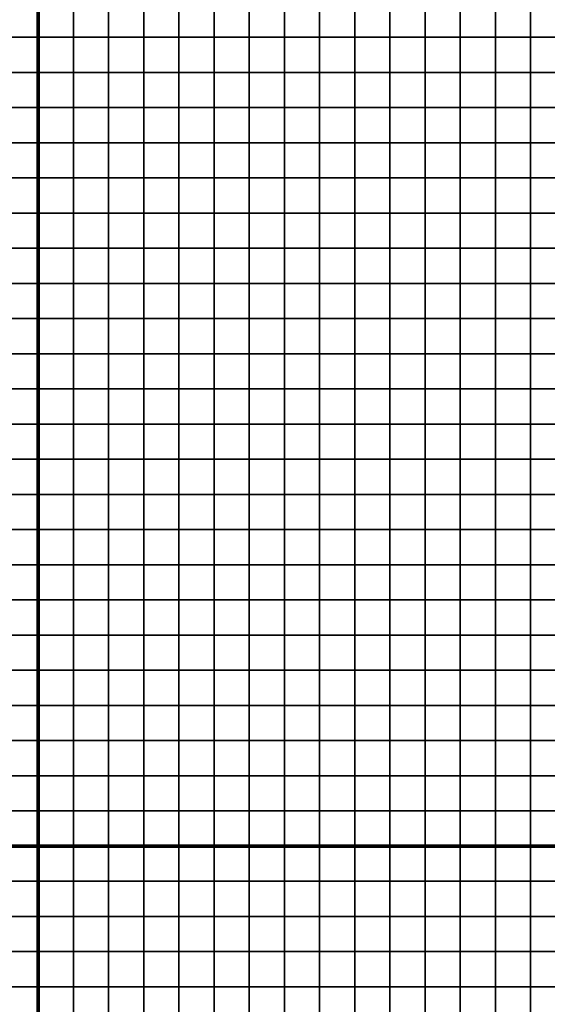
# Model space of a CAD drawing. Units: metres. Extents: x -741200 to -738202, y -224537 to -222298.
# Drawn here: x -739861 to -739711, y -224262 to -223982 of the extents above; entities that cross this region are included whole.
import ezdxf

# ---------------------------------------------------------------- set-up
doc = ezdxf.new("R2010")
doc.units = ezdxf.units.M
doc.header["$MEASUREMENT"] = 0
for name, color, linetype in [('AREAS', 3, 'Continuous'), ('BGR_UNDERLAY', 7, 'Continuous'), ('TILES', 5, 'Continuous')]:
    doc.layers.add(name, color=color, linetype=linetype)
picture_1 = doc.add_image_def('image1.png', size_in_pixel=(800, 577))

# ---------------------------------------------------------------- blocks, each defined once
blk = doc.blocks.new('NWN_32x32_Area')
at = {"layer": 'AREAS', "const_width": 1}
blk.add_lwpolyline([(-734505.06, -224756.53), (-734205.06, -224756.53), (-734205.06, -225076.53), (-734505.06, -225076.53)], close=True, dxfattribs=at)
at = {"layer": 'TILES', "flags": 128}
for points in [[(-734505.06, -224766.53), (-734505.06, -224756.53), (-734495.06, -224756.53), (-734495.06, -224766.53)], [(-734495.06, -224766.53), (-734495.06, -224756.53), (-734485.06, -224756.53), (-734485.06, -224766.53)], [(-734485.06, -224766.53), (-734485.06, -224756.53), (-734475.06, -224756.53), (-734475.06, -224766.53)], [(-734475.06, -224766.53), (-734475.06, -224756.53), (-734465.06, -224756.53), (-734465.06, -224766.53)], [(-734465.06, -224766.53), (-734465.06, -224756.53), (-734455.06, -224756.53), (-734455.06, -224766.53)], [(-734455.06, -224766.53), (-734455.06, -224756.53), (-734445.06, -224756.53), (-734445.06, -224766.53)], [(-734445.06, -224766.53), (-734445.06, -224756.53), (-734435.06, -224756.53), (-734435.06, -224766.53)], [(-734435.06, -224766.53), (-734435.06, -224756.53), (-734425.06, -224756.53), (-734425.06, -224766.53)], [(-734425.06, -224766.53), (-734425.06, -224756.53), (-734415.06, -224756.53), (-734415.06, -224766.53)], [(-734415.06, -224766.53), (-734415.06, -224756.53), (-734405.06, -224756.53), (-734405.06, -224766.53)], [(-734405.06, -224766.53), (-734405.06, -224756.53), (-734395.06, -224756.53), (-734395.06, -224766.53)], [(-734395.06, -224766.53), (-734395.06, -224756.53), (-734385.06, -224756.53), (-734385.06, -224766.53)], [(-734385.06, -224766.53), (-734385.06, -224756.53), (-734375.06, -224756.53), (-734375.06, -224766.53)], [(-734375.06, -224766.53), (-734375.06, -224756.53), (-734365.06, -224756.53), (-734365.06, -224766.53)], [(-734365.06, -224766.53), (-734365.06, -224756.53), (-734355.06, -224756.53), (-734355.06, -224766.53)], [(-734215.06, -224766.53), (-734215.06, -224756.53), (-734205.06, -224756.53), (-734205.06, -224766.53)], [(-734505.06, -224776.53), (-734505.06, -224766.53), (-734495.06, -224766.53), (-734495.06, -224776.53)], [(-734495.06, -224776.53), (-734495.06, -224766.53), (-734485.06, -224766.53), (-734485.06, -224776.53)], [(-734485.06, -224776.53), (-734485.06, -224766.53), (-734475.06, -224766.53), (-734475.06, -224776.53)], [(-734475.06, -224776.53), (-734475.06, -224766.53), (-734465.06, -224766.53), (-734465.06, -224776.53)], [(-734465.06, -224776.53), (-734465.06, -224766.53), (-734455.06, -224766.53), (-734455.06, -224776.53)], [(-734455.06, -224776.53), (-734455.06, -224766.53), (-734445.06, -224766.53), (-734445.06, -224776.53)], [(-734445.06, -224776.53), (-734445.06, -224766.53), (-734435.06, -224766.53), (-734435.06, -224776.53)], [(-734435.06, -224776.53), (-734435.06, -224766.53), (-734425.06, -224766.53), (-734425.06, -224776.53)], [(-734425.06, -224776.53), (-734425.06, -224766.53), (-734415.06, -224766.53), (-734415.06, -224776.53)], [(-734415.06, -224776.53), (-734415.06, -224766.53), (-734405.06, -224766.53), (-734405.06, -224776.53)], [(-734405.06, -224776.53), (-734405.06, -224766.53), (-734395.06, -224766.53), (-734395.06, -224776.53)], [(-734395.06, -224776.53), (-734395.06, -224766.53), (-734385.06, -224766.53), (-734385.06, -224776.53)], [(-734385.06, -224776.53), (-734385.06, -224766.53), (-734375.06, -224766.53), (-734375.06, -224776.53)], [(-734375.06, -224776.53), (-734375.06, -224766.53), (-734365.06, -224766.53), (-734365.06, -224776.53)], [(-734365.06, -224776.53), (-734365.06, -224766.53), (-734355.06, -224766.53), (-734355.06, -224776.53)], [(-734215.06, -224776.53), (-734215.06, -224766.53), (-734205.06, -224766.53), (-734205.06, -224776.53)], [(-734505.06, -224786.53), (-734505.06, -224776.53), (-734495.06, -224776.53), (-734495.06, -224786.53)], [(-734495.06, -224786.53), (-734495.06, -224776.53), (-734485.06, -224776.53), (-734485.06, -224786.53)], [(-734485.06, -224786.53), (-734485.06, -224776.53), (-734475.06, -224776.53), (-734475.06, -224786.53)], [(-734475.06, -224786.53), (-734475.06, -224776.53), (-734465.06, -224776.53), (-734465.06, -224786.53)], [(-734465.06, -224786.53), (-734465.06, -224776.53), (-734455.06, -224776.53), (-734455.06, -224786.53)], [(-734455.06, -224786.53), (-734455.06, -224776.53), (-734445.06, -224776.53), (-734445.06, -224786.53)], [(-734445.06, -224786.53), (-734445.06, -224776.53), (-734435.06, -224776.53), (-734435.06, -224786.53)], [(-734435.06, -224786.53), (-734435.06, -224776.53), (-734425.06, -224776.53), (-734425.06, -224786.53)], [(-734425.06, -224786.53), (-734425.06, -224776.53), (-734415.06, -224776.53), (-734415.06, -224786.53)], [(-734415.06, -224786.53), (-734415.06, -224776.53), (-734405.06, -224776.53), (-734405.06, -224786.53)], [(-734405.06, -224786.53), (-734405.06, -224776.53), (-734395.06, -224776.53), (-734395.06, -224786.53)], [(-734395.06, -224786.53), (-734395.06, -224776.53), (-734385.06, -224776.53), (-734385.06, -224786.53)], [(-734385.06, -224786.53), (-734385.06, -224776.53), (-734375.06, -224776.53), (-734375.06, -224786.53)], [(-734375.06, -224786.53), (-734375.06, -224776.53), (-734365.06, -224776.53), (-734365.06, -224786.53)], [(-734365.06, -224786.53), (-734365.06, -224776.53), (-734355.06, -224776.53), (-734355.06, -224786.53)], [(-734215.06, -224786.53), (-734215.06, -224776.53), (-734205.06, -224776.53), (-734205.06, -224786.53)], [(-734505.06, -224796.53), (-734505.06, -224786.53), (-734495.06, -224786.53), (-734495.06, -224796.53)], [(-734495.06, -224796.53), (-734495.06, -224786.53), (-734485.06, -224786.53), (-734485.06, -224796.53)], [(-734485.06, -224796.53), (-734485.06, -224786.53), (-734475.06, -224786.53), (-734475.06, -224796.53)], [(-734475.06, -224796.53), (-734475.06, -224786.53), (-734465.06, -224786.53), (-734465.06, -224796.53)], [(-734465.06, -224796.53), (-734465.06, -224786.53), (-734455.06, -224786.53), (-734455.06, -224796.53)], [(-734455.06, -224796.53), (-734455.06, -224786.53), (-734445.06, -224786.53), (-734445.06, -224796.53)], [(-734445.06, -224796.53), (-734445.06, -224786.53), (-734435.06, -224786.53), (-734435.06, -224796.53)], [(-734435.06, -224796.53), (-734435.06, -224786.53), (-734425.06, -224786.53), (-734425.06, -224796.53)], [(-734425.06, -224796.53), (-734425.06, -224786.53), (-734415.06, -224786.53), (-734415.06, -224796.53)], [(-734415.06, -224796.53), (-734415.06, -224786.53), (-734405.06, -224786.53), (-734405.06, -224796.53)], [(-734405.06, -224796.53), (-734405.06, -224786.53), (-734395.06, -224786.53), (-734395.06, -224796.53)], [(-734395.06, -224796.53), (-734395.06, -224786.53), (-734385.06, -224786.53), (-734385.06, -224796.53)], [(-734385.06, -224796.53), (-734385.06, -224786.53), (-734375.06, -224786.53), (-734375.06, -224796.53)], [(-734375.06, -224796.53), (-734375.06, -224786.53), (-734365.06, -224786.53), (-734365.06, -224796.53)], [(-734365.06, -224796.53), (-734365.06, -224786.53), (-734355.06, -224786.53), (-734355.06, -224796.53)], [(-734215.06, -224796.53), (-734215.06, -224786.53), (-734205.06, -224786.53), (-734205.06, -224796.53)], [(-734505.06, -224806.53), (-734505.06, -224796.53), (-734495.06, -224796.53), (-734495.06, -224806.53)], [(-734495.06, -224806.53), (-734495.06, -224796.53), (-734485.06, -224796.53), (-734485.06, -224806.53)], [(-734485.06, -224806.53), (-734485.06, -224796.53), (-734475.06, -224796.53), (-734475.06, -224806.53)], [(-734475.06, -224806.53), (-734475.06, -224796.53), (-734465.06, -224796.53), (-734465.06, -224806.53)], [(-734465.06, -224806.53), (-734465.06, -224796.53), (-734455.06, -224796.53), (-734455.06, -224806.53)], [(-734455.06, -224806.53), (-734455.06, -224796.53), (-734445.06, -224796.53), (-734445.06, -224806.53)], [(-734445.06, -224806.53), (-734445.06, -224796.53), (-734435.06, -224796.53), (-734435.06, -224806.53)], [(-734435.06, -224806.53), (-734435.06, -224796.53), (-734425.06, -224796.53), (-734425.06, -224806.53)], [(-734425.06, -224806.53), (-734425.06, -224796.53), (-734415.06, -224796.53), (-734415.06, -224806.53)], [(-734415.06, -224806.53), (-734415.06, -224796.53), (-734405.06, -224796.53), (-734405.06, -224806.53)], [(-734405.06, -224806.53), (-734405.06, -224796.53), (-734395.06, -224796.53), (-734395.06, -224806.53)], [(-734395.06, -224806.53), (-734395.06, -224796.53), (-734385.06, -224796.53), (-734385.06, -224806.53)], [(-734385.06, -224806.53), (-734385.06, -224796.53), (-734375.06, -224796.53), (-734375.06, -224806.53)], [(-734375.06, -224806.53), (-734375.06, -224796.53), (-734365.06, -224796.53), (-734365.06, -224806.53)], [(-734365.06, -224806.53), (-734365.06, -224796.53), (-734355.06, -224796.53), (-734355.06, -224806.53)], [(-734215.06, -224806.53), (-734215.06, -224796.53), (-734205.06, -224796.53), (-734205.06, -224806.53)], [(-734505.06, -224846.53), (-734505.06, -224836.53), (-734495.06, -224836.53), (-734495.06, -224846.53)], [(-734495.06, -224846.53), (-734495.06, -224836.53), (-734485.06, -224836.53), (-734485.06, -224846.53)], [(-734485.06, -224846.53), (-734485.06, -224836.53), (-734475.06, -224836.53), (-734475.06, -224846.53)], [(-734475.06, -224846.53), (-734475.06, -224836.53), (-734465.06, -224836.53), (-734465.06, -224846.53)], [(-734465.06, -224846.53), (-734465.06, -224836.53), (-734455.06, -224836.53), (-734455.06, -224846.53)], [(-734455.06, -224846.53), (-734455.06, -224836.53), (-734445.06, -224836.53), (-734445.06, -224846.53)], [(-734445.06, -224846.53), (-734445.06, -224836.53), (-734435.06, -224836.53), (-734435.06, -224846.53)], [(-734435.06, -224846.53), (-734435.06, -224836.53), (-734425.06, -224836.53), (-734425.06, -224846.53)], [(-734425.06, -224846.53), (-734425.06, -224836.53), (-734415.06, -224836.53), (-734415.06, -224846.53)], [(-734415.06, -224846.53), (-734415.06, -224836.53), (-734405.06, -224836.53), (-734405.06, -224846.53)], [(-734405.06, -224846.53), (-734405.06, -224836.53), (-734395.06, -224836.53), (-734395.06, -224846.53)], [(-734395.06, -224846.53), (-734395.06, -224836.53), (-734385.06, -224836.53), (-734385.06, -224846.53)], [(-734385.06, -224846.53), (-734385.06, -224836.53), (-734375.06, -224836.53), (-734375.06, -224846.53)], [(-734375.06, -224846.53), (-734375.06, -224836.53), (-734365.06, -224836.53), (-734365.06, -224846.53)], [(-734365.06, -224846.53), (-734365.06, -224836.53), (-734355.06, -224836.53), (-734355.06, -224846.53)], [(-734215.06, -224846.53), (-734215.06, -224836.53), (-734205.06, -224836.53), (-734205.06, -224846.53)], [(-734505.06, -224856.53), (-734505.06, -224846.53), (-734495.06, -224846.53), (-734495.06, -224856.53)], [(-734495.06, -224856.53), (-734495.06, -224846.53), (-734485.06, -224846.53), (-734485.06, -224856.53)], [(-734485.06, -224856.53), (-734485.06, -224846.53), (-734475.06, -224846.53), (-734475.06, -224856.53)], [(-734475.06, -224856.53), (-734475.06, -224846.53), (-734465.06, -224846.53), (-734465.06, -224856.53)], [(-734465.06, -224856.53), (-734465.06, -224846.53), (-734455.06, -224846.53), (-734455.06, -224856.53)], [(-734455.06, -224856.53), (-734455.06, -224846.53), (-734445.06, -224846.53), (-734445.06, -224856.53)], [(-734445.06, -224856.53), (-734445.06, -224846.53), (-734435.06, -224846.53), (-734435.06, -224856.53)], [(-734435.06, -224856.53), (-734435.06, -224846.53), (-734425.06, -224846.53), (-734425.06, -224856.53)], [(-734425.06, -224856.53), (-734425.06, -224846.53), (-734415.06, -224846.53), (-734415.06, -224856.53)], [(-734415.06, -224856.53), (-734415.06, -224846.53), (-734405.06, -224846.53), (-734405.06, -224856.53)], [(-734405.06, -224856.53), (-734405.06, -224846.53), (-734395.06, -224846.53), (-734395.06, -224856.53)], [(-734395.06, -224856.53), (-734395.06, -224846.53), (-734385.06, -224846.53), (-734385.06, -224856.53)], [(-734385.06, -224856.53), (-734385.06, -224846.53), (-734375.06, -224846.53), (-734375.06, -224856.53)], [(-734375.06, -224856.53), (-734375.06, -224846.53), (-734365.06, -224846.53), (-734365.06, -224856.53)], [(-734365.06, -224856.53), (-734365.06, -224846.53), (-734355.06, -224846.53), (-734355.06, -224856.53)], [(-734215.06, -224856.53), (-734215.06, -224846.53), (-734205.06, -224846.53), (-734205.06, -224856.53)], [(-734505.06, -224866.53), (-734505.06, -224856.53), (-734495.06, -224856.53), (-734495.06, -224866.53)], [(-734495.06, -224866.53), (-734495.06, -224856.53), (-734485.06, -224856.53), (-734485.06, -224866.53)], [(-734485.06, -224866.53), (-734485.06, -224856.53), (-734475.06, -224856.53), (-734475.06, -224866.53)], [(-734475.06, -224866.53), (-734475.06, -224856.53), (-734465.06, -224856.53), (-734465.06, -224866.53)], [(-734465.06, -224866.53), (-734465.06, -224856.53), (-734455.06, -224856.53), (-734455.06, -224866.53)], [(-734455.06, -224866.53), (-734455.06, -224856.53), (-734445.06, -224856.53), (-734445.06, -224866.53)], [(-734445.06, -224866.53), (-734445.06, -224856.53), (-734435.06, -224856.53), (-734435.06, -224866.53)], [(-734435.06, -224866.53), (-734435.06, -224856.53), (-734425.06, -224856.53), (-734425.06, -224866.53)], [(-734425.06, -224866.53), (-734425.06, -224856.53), (-734415.06, -224856.53), (-734415.06, -224866.53)], [(-734415.06, -224866.53), (-734415.06, -224856.53), (-734405.06, -224856.53), (-734405.06, -224866.53)], [(-734405.06, -224866.53), (-734405.06, -224856.53), (-734395.06, -224856.53), (-734395.06, -224866.53)], [(-734395.06, -224866.53), (-734395.06, -224856.53), (-734385.06, -224856.53), (-734385.06, -224866.53)], [(-734385.06, -224866.53), (-734385.06, -224856.53), (-734375.06, -224856.53), (-734375.06, -224866.53)], [(-734375.06, -224866.53), (-734375.06, -224856.53), (-734365.06, -224856.53), (-734365.06, -224866.53)], [(-734365.06, -224866.53), (-734365.06, -224856.53), (-734355.06, -224856.53), (-734355.06, -224866.53)], [(-734215.06, -224866.53), (-734215.06, -224856.53), (-734205.06, -224856.53), (-734205.06, -224866.53)], [(-734505.06, -224876.53), (-734505.06, -224866.53), (-734495.06, -224866.53), (-734495.06, -224876.53)], [(-734495.06, -224876.53), (-734495.06, -224866.53), (-734485.06, -224866.53), (-734485.06, -224876.53)], [(-734485.06, -224876.53), (-734485.06, -224866.53), (-734475.06, -224866.53), (-734475.06, -224876.53)], [(-734475.06, -224876.53), (-734475.06, -224866.53), (-734465.06, -224866.53), (-734465.06, -224876.53)], [(-734465.06, -224876.53), (-734465.06, -224866.53), (-734455.06, -224866.53), (-734455.06, -224876.53)], [(-734455.06, -224876.53), (-734455.06, -224866.53), (-734445.06, -224866.53), (-734445.06, -224876.53)], [(-734445.06, -224876.53), (-734445.06, -224866.53), (-734435.06, -224866.53), (-734435.06, -224876.53)], [(-734435.06, -224876.53), (-734435.06, -224866.53), (-734425.06, -224866.53), (-734425.06, -224876.53)], [(-734425.06, -224876.53), (-734425.06, -224866.53), (-734415.06, -224866.53), (-734415.06, -224876.53)], [(-734415.06, -224876.53), (-734415.06, -224866.53), (-734405.06, -224866.53), (-734405.06, -224876.53)], [(-734405.06, -224876.53), (-734405.06, -224866.53), (-734395.06, -224866.53), (-734395.06, -224876.53)], [(-734395.06, -224876.53), (-734395.06, -224866.53), (-734385.06, -224866.53), (-734385.06, -224876.53)], [(-734385.06, -224876.53), (-734385.06, -224866.53), (-734375.06, -224866.53), (-734375.06, -224876.53)], [(-734375.06, -224876.53), (-734375.06, -224866.53), (-734365.06, -224866.53), (-734365.06, -224876.53)], [(-734365.06, -224876.53), (-734365.06, -224866.53), (-734355.06, -224866.53), (-734355.06, -224876.53)], [(-734215.06, -224876.53), (-734215.06, -224866.53), (-734205.06, -224866.53), (-734205.06, -224876.53)], [(-734505.06, -224886.53), (-734505.06, -224876.53), (-734495.06, -224876.53), (-734495.06, -224886.53)], [(-734495.06, -224886.53), (-734495.06, -224876.53), (-734485.06, -224876.53), (-734485.06, -224886.53)], [(-734485.06, -224886.53), (-734485.06, -224876.53), (-734475.06, -224876.53), (-734475.06, -224886.53)], [(-734475.06, -224886.53), (-734475.06, -224876.53), (-734465.06, -224876.53), (-734465.06, -224886.53)], [(-734465.06, -224886.53), (-734465.06, -224876.53), (-734455.06, -224876.53), (-734455.06, -224886.53)], [(-734455.06, -224886.53), (-734455.06, -224876.53), (-734445.06, -224876.53), (-734445.06, -224886.53)], [(-734445.06, -224886.53), (-734445.06, -224876.53), (-734435.06, -224876.53), (-734435.06, -224886.53)], [(-734435.06, -224886.53), (-734435.06, -224876.53), (-734425.06, -224876.53), (-734425.06, -224886.53)], [(-734425.06, -224886.53), (-734425.06, -224876.53), (-734415.06, -224876.53), (-734415.06, -224886.53)], [(-734415.06, -224886.53), (-734415.06, -224876.53), (-734405.06, -224876.53), (-734405.06, -224886.53)], [(-734405.06, -224886.53), (-734405.06, -224876.53), (-734395.06, -224876.53), (-734395.06, -224886.53)], [(-734395.06, -224886.53), (-734395.06, -224876.53), (-734385.06, -224876.53), (-734385.06, -224886.53)], [(-734385.06, -224886.53), (-734385.06, -224876.53), (-734375.06, -224876.53), (-734375.06, -224886.53)], [(-734375.06, -224886.53), (-734375.06, -224876.53), (-734365.06, -224876.53), (-734365.06, -224886.53)], [(-734365.06, -224886.53), (-734365.06, -224876.53), (-734355.06, -224876.53), (-734355.06, -224886.53)], [(-734215.06, -224886.53), (-734215.06, -224876.53), (-734205.06, -224876.53), (-734205.06, -224886.53)], [(-734505.06, -224896.53), (-734505.06, -224886.53), (-734495.06, -224886.53), (-734495.06, -224896.53)], [(-734495.06, -224896.53), (-734495.06, -224886.53), (-734485.06, -224886.53), (-734485.06, -224896.53)], [(-734485.06, -224896.53), (-734485.06, -224886.53), (-734475.06, -224886.53), (-734475.06, -224896.53)], [(-734475.06, -224896.53), (-734475.06, -224886.53), (-734465.06, -224886.53), (-734465.06, -224896.53)], [(-734465.06, -224896.53), (-734465.06, -224886.53), (-734455.06, -224886.53), (-734455.06, -224896.53)], [(-734455.06, -224896.53), (-734455.06, -224886.53), (-734445.06, -224886.53), (-734445.06, -224896.53)], [(-734445.06, -224896.53), (-734445.06, -224886.53), (-734435.06, -224886.53), (-734435.06, -224896.53)], [(-734435.06, -224896.53), (-734435.06, -224886.53), (-734425.06, -224886.53), (-734425.06, -224896.53)], [(-734425.06, -224896.53), (-734425.06, -224886.53), (-734415.06, -224886.53), (-734415.06, -224896.53)], [(-734415.06, -224896.53), (-734415.06, -224886.53), (-734405.06, -224886.53), (-734405.06, -224896.53)], [(-734405.06, -224896.53), (-734405.06, -224886.53), (-734395.06, -224886.53), (-734395.06, -224896.53)], [(-734395.06, -224896.53), (-734395.06, -224886.53), (-734385.06, -224886.53), (-734385.06, -224896.53)], [(-734385.06, -224896.53), (-734385.06, -224886.53), (-734375.06, -224886.53), (-734375.06, -224896.53)], [(-734375.06, -224896.53), (-734375.06, -224886.53), (-734365.06, -224886.53), (-734365.06, -224896.53)], [(-734365.06, -224896.53), (-734365.06, -224886.53), (-734355.06, -224886.53), (-734355.06, -224896.53)], [(-734215.06, -224896.53), (-734215.06, -224886.53), (-734205.06, -224886.53), (-734205.06, -224896.53)], [(-734505.06, -224906.53), (-734505.06, -224896.53), (-734495.06, -224896.53), (-734495.06, -224906.53)], [(-734495.06, -224906.53), (-734495.06, -224896.53), (-734485.06, -224896.53), (-734485.06, -224906.53)], [(-734485.06, -224906.53), (-734485.06, -224896.53), (-734475.06, -224896.53), (-734475.06, -224906.53)], [(-734475.06, -224906.53), (-734475.06, -224896.53), (-734465.06, -224896.53), (-734465.06, -224906.53)], [(-734465.06, -224906.53), (-734465.06, -224896.53), (-734455.06, -224896.53), (-734455.06, -224906.53)], [(-734455.06, -224906.53), (-734455.06, -224896.53), (-734445.06, -224896.53), (-734445.06, -224906.53)], [(-734445.06, -224906.53), (-734445.06, -224896.53), (-734435.06, -224896.53), (-734435.06, -224906.53)], [(-734435.06, -224906.53), (-734435.06, -224896.53), (-734425.06, -224896.53), (-734425.06, -224906.53)], [(-734425.06, -224906.53), (-734425.06, -224896.53), (-734415.06, -224896.53), (-734415.06, -224906.53)], [(-734415.06, -224906.53), (-734415.06, -224896.53), (-734405.06, -224896.53), (-734405.06, -224906.53)], [(-734405.06, -224906.53), (-734405.06, -224896.53), (-734395.06, -224896.53), (-734395.06, -224906.53)], [(-734395.06, -224906.53), (-734395.06, -224896.53), (-734385.06, -224896.53), (-734385.06, -224906.53)], [(-734385.06, -224906.53), (-734385.06, -224896.53), (-734375.06, -224896.53), (-734375.06, -224906.53)], [(-734375.06, -224906.53), (-734375.06, -224896.53), (-734365.06, -224896.53), (-734365.06, -224906.53)], [(-734365.06, -224906.53), (-734365.06, -224896.53), (-734355.06, -224896.53), (-734355.06, -224906.53)], [(-734215.06, -224906.53), (-734215.06, -224896.53), (-734205.06, -224896.53), (-734205.06, -224906.53)], [(-734505.06, -224916.53), (-734505.06, -224906.53), (-734495.06, -224906.53), (-734495.06, -224916.53)], [(-734495.06, -224916.53), (-734495.06, -224906.53), (-734485.06, -224906.53), (-734485.06, -224916.53)], [(-734485.06, -224916.53), (-734485.06, -224906.53), (-734475.06, -224906.53), (-734475.06, -224916.53)], [(-734475.06, -224916.53), (-734475.06, -224906.53), (-734465.06, -224906.53), (-734465.06, -224916.53)], [(-734465.06, -224916.53), (-734465.06, -224906.53), (-734455.06, -224906.53), (-734455.06, -224916.53)], [(-734455.06, -224916.53), (-734455.06, -224906.53), (-734445.06, -224906.53), (-734445.06, -224916.53)], [(-734445.06, -224916.53), (-734445.06, -224906.53), (-734435.06, -224906.53), (-734435.06, -224916.53)], [(-734435.06, -224916.53), (-734435.06, -224906.53), (-734425.06, -224906.53), (-734425.06, -224916.53)], [(-734425.06, -224916.53), (-734425.06, -224906.53), (-734415.06, -224906.53), (-734415.06, -224916.53)], [(-734415.06, -224916.53), (-734415.06, -224906.53), (-734405.06, -224906.53), (-734405.06, -224916.53)], [(-734405.06, -224916.53), (-734405.06, -224906.53), (-734395.06, -224906.53), (-734395.06, -224916.53)], [(-734395.06, -224916.53), (-734395.06, -224906.53), (-734385.06, -224906.53), (-734385.06, -224916.53)], [(-734385.06, -224916.53), (-734385.06, -224906.53), (-734375.06, -224906.53), (-734375.06, -224916.53)], [(-734375.06, -224916.53), (-734375.06, -224906.53), (-734365.06, -224906.53), (-734365.06, -224916.53)], [(-734365.06, -224916.53), (-734365.06, -224906.53), (-734355.06, -224906.53), (-734355.06, -224916.53)], [(-734215.06, -224916.53), (-734215.06, -224906.53), (-734205.06, -224906.53), (-734205.06, -224916.53)], [(-734505.06, -224926.53), (-734505.06, -224916.53), (-734495.06, -224916.53), (-734495.06, -224926.53)], [(-734495.06, -224926.53), (-734495.06, -224916.53), (-734485.06, -224916.53), (-734485.06, -224926.53)], [(-734485.06, -224926.53), (-734485.06, -224916.53), (-734475.06, -224916.53), (-734475.06, -224926.53)], [(-734475.06, -224926.53), (-734475.06, -224916.53), (-734465.06, -224916.53), (-734465.06, -224926.53)], [(-734465.06, -224926.53), (-734465.06, -224916.53), (-734455.06, -224916.53), (-734455.06, -224926.53)], [(-734455.06, -224926.53), (-734455.06, -224916.53), (-734445.06, -224916.53), (-734445.06, -224926.53)], [(-734445.06, -224926.53), (-734445.06, -224916.53), (-734435.06, -224916.53), (-734435.06, -224926.53)], [(-734435.06, -224926.53), (-734435.06, -224916.53), (-734425.06, -224916.53), (-734425.06, -224926.53)], [(-734425.06, -224926.53), (-734425.06, -224916.53), (-734415.06, -224916.53), (-734415.06, -224926.53)], [(-734415.06, -224926.53), (-734415.06, -224916.53), (-734405.06, -224916.53), (-734405.06, -224926.53)], [(-734405.06, -224926.53), (-734405.06, -224916.53), (-734395.06, -224916.53), (-734395.06, -224926.53)], [(-734395.06, -224926.53), (-734395.06, -224916.53), (-734385.06, -224916.53), (-734385.06, -224926.53)], [(-734385.06, -224926.53), (-734385.06, -224916.53), (-734375.06, -224916.53), (-734375.06, -224926.53)], [(-734375.06, -224926.53), (-734375.06, -224916.53), (-734365.06, -224916.53), (-734365.06, -224926.53)], [(-734365.06, -224926.53), (-734365.06, -224916.53), (-734355.06, -224916.53), (-734355.06, -224926.53)], [(-734215.06, -224926.53), (-734215.06, -224916.53), (-734205.06, -224916.53), (-734205.06, -224926.53)], [(-734505.06, -224936.53), (-734505.06, -224926.53), (-734495.06, -224926.53), (-734495.06, -224936.53)], [(-734495.06, -224936.53), (-734495.06, -224926.53), (-734485.06, -224926.53), (-734485.06, -224936.53)], [(-734485.06, -224936.53), (-734485.06, -224926.53), (-734475.06, -224926.53), (-734475.06, -224936.53)], [(-734475.06, -224936.53), (-734475.06, -224926.53), (-734465.06, -224926.53), (-734465.06, -224936.53)], [(-734465.06, -224936.53), (-734465.06, -224926.53), (-734455.06, -224926.53), (-734455.06, -224936.53)], [(-734455.06, -224936.53), (-734455.06, -224926.53), (-734445.06, -224926.53), (-734445.06, -224936.53)], [(-734445.06, -224936.53), (-734445.06, -224926.53), (-734435.06, -224926.53), (-734435.06, -224936.53)], [(-734435.06, -224936.53), (-734435.06, -224926.53), (-734425.06, -224926.53), (-734425.06, -224936.53)], [(-734425.06, -224936.53), (-734425.06, -224926.53), (-734415.06, -224926.53), (-734415.06, -224936.53)], [(-734415.06, -224936.53), (-734415.06, -224926.53), (-734405.06, -224926.53), (-734405.06, -224936.53)], [(-734405.06, -224936.53), (-734405.06, -224926.53), (-734395.06, -224926.53), (-734395.06, -224936.53)], [(-734395.06, -224936.53), (-734395.06, -224926.53), (-734385.06, -224926.53), (-734385.06, -224936.53)], [(-734385.06, -224936.53), (-734385.06, -224926.53), (-734375.06, -224926.53), (-734375.06, -224936.53)], [(-734375.06, -224936.53), (-734375.06, -224926.53), (-734365.06, -224926.53), (-734365.06, -224936.53)], [(-734365.06, -224936.53), (-734365.06, -224926.53), (-734355.06, -224926.53), (-734355.06, -224936.53)], [(-734215.06, -224936.53), (-734215.06, -224926.53), (-734205.06, -224926.53), (-734205.06, -224936.53)], [(-734505.06, -224946.53), (-734505.06, -224936.53), (-734495.06, -224936.53), (-734495.06, -224946.53)], [(-734495.06, -224946.53), (-734495.06, -224936.53), (-734485.06, -224936.53), (-734485.06, -224946.53)], [(-734485.06, -224946.53), (-734485.06, -224936.53), (-734475.06, -224936.53), (-734475.06, -224946.53)], [(-734475.06, -224946.53), (-734475.06, -224936.53), (-734465.06, -224936.53), (-734465.06, -224946.53)], [(-734465.06, -224946.53), (-734465.06, -224936.53), (-734455.06, -224936.53), (-734455.06, -224946.53)], [(-734455.06, -224946.53), (-734455.06, -224936.53), (-734445.06, -224936.53), (-734445.06, -224946.53)], [(-734445.06, -224946.53), (-734445.06, -224936.53), (-734435.06, -224936.53), (-734435.06, -224946.53)], [(-734435.06, -224946.53), (-734435.06, -224936.53), (-734425.06, -224936.53), (-734425.06, -224946.53)], [(-734425.06, -224946.53), (-734425.06, -224936.53), (-734415.06, -224936.53), (-734415.06, -224946.53)], [(-734415.06, -224946.53), (-734415.06, -224936.53), (-734405.06, -224936.53), (-734405.06, -224946.53)], [(-734405.06, -224946.53), (-734405.06, -224936.53), (-734395.06, -224936.53), (-734395.06, -224946.53)], [(-734395.06, -224946.53), (-734395.06, -224936.53), (-734385.06, -224936.53), (-734385.06, -224946.53)], [(-734385.06, -224946.53), (-734385.06, -224936.53), (-734375.06, -224936.53), (-734375.06, -224946.53)], [(-734375.06, -224946.53), (-734375.06, -224936.53), (-734365.06, -224936.53), (-734365.06, -224946.53)], [(-734365.06, -224946.53), (-734365.06, -224936.53), (-734355.06, -224936.53), (-734355.06, -224946.53)], [(-734215.06, -224946.53), (-734215.06, -224936.53), (-734205.06, -224936.53), (-734205.06, -224946.53)], [(-734505.06, -224956.53), (-734505.06, -224946.53), (-734495.06, -224946.53), (-734495.06, -224956.53)], [(-734495.06, -224956.53), (-734495.06, -224946.53), (-734485.06, -224946.53), (-734485.06, -224956.53)], [(-734485.06, -224956.53), (-734485.06, -224946.53), (-734475.06, -224946.53), (-734475.06, -224956.53)], [(-734475.06, -224956.53), (-734475.06, -224946.53), (-734465.06, -224946.53), (-734465.06, -224956.53)], [(-734465.06, -224956.53), (-734465.06, -224946.53), (-734455.06, -224946.53), (-734455.06, -224956.53)], [(-734455.06, -224956.53), (-734455.06, -224946.53), (-734445.06, -224946.53), (-734445.06, -224956.53)], [(-734445.06, -224956.53), (-734445.06, -224946.53), (-734435.06, -224946.53), (-734435.06, -224956.53)], [(-734435.06, -224956.53), (-734435.06, -224946.53), (-734425.06, -224946.53), (-734425.06, -224956.53)], [(-734425.06, -224956.53), (-734425.06, -224946.53), (-734415.06, -224946.53), (-734415.06, -224956.53)], [(-734415.06, -224956.53), (-734415.06, -224946.53), (-734405.06, -224946.53), (-734405.06, -224956.53)], [(-734405.06, -224956.53), (-734405.06, -224946.53), (-734395.06, -224946.53), (-734395.06, -224956.53)], [(-734395.06, -224956.53), (-734395.06, -224946.53), (-734385.06, -224946.53), (-734385.06, -224956.53)], [(-734385.06, -224956.53), (-734385.06, -224946.53), (-734375.06, -224946.53), (-734375.06, -224956.53)], [(-734375.06, -224956.53), (-734375.06, -224946.53), (-734365.06, -224946.53), (-734365.06, -224956.53)], [(-734365.06, -224956.53), (-734365.06, -224946.53), (-734355.06, -224946.53), (-734355.06, -224956.53)], [(-734215.06, -224956.53), (-734215.06, -224946.53), (-734205.06, -224946.53), (-734205.06, -224956.53)], [(-734505.06, -224966.53), (-734505.06, -224956.53), (-734495.06, -224956.53), (-734495.06, -224966.53)], [(-734495.06, -224966.53), (-734495.06, -224956.53), (-734485.06, -224956.53), (-734485.06, -224966.53)], [(-734485.06, -224966.53), (-734485.06, -224956.53), (-734475.06, -224956.53), (-734475.06, -224966.53)], [(-734475.06, -224966.53), (-734475.06, -224956.53), (-734465.06, -224956.53), (-734465.06, -224966.53)], [(-734465.06, -224966.53), (-734465.06, -224956.53), (-734455.06, -224956.53), (-734455.06, -224966.53)], [(-734455.06, -224966.53), (-734455.06, -224956.53), (-734445.06, -224956.53), (-734445.06, -224966.53)], [(-734445.06, -224966.53), (-734445.06, -224956.53), (-734435.06, -224956.53), (-734435.06, -224966.53)], [(-734435.06, -224966.53), (-734435.06, -224956.53), (-734425.06, -224956.53), (-734425.06, -224966.53)], [(-734425.06, -224966.53), (-734425.06, -224956.53), (-734415.06, -224956.53), (-734415.06, -224966.53)], [(-734415.06, -224966.53), (-734415.06, -224956.53), (-734405.06, -224956.53), (-734405.06, -224966.53)], [(-734405.06, -224966.53), (-734405.06, -224956.53), (-734395.06, -224956.53), (-734395.06, -224966.53)], [(-734395.06, -224966.53), (-734395.06, -224956.53), (-734385.06, -224956.53), (-734385.06, -224966.53)], [(-734385.06, -224966.53), (-734385.06, -224956.53), (-734375.06, -224956.53), (-734375.06, -224966.53)], [(-734375.06, -224966.53), (-734375.06, -224956.53), (-734365.06, -224956.53), (-734365.06, -224966.53)], [(-734365.06, -224966.53), (-734365.06, -224956.53), (-734355.06, -224956.53), (-734355.06, -224966.53)], [(-734215.06, -224966.53), (-734215.06, -224956.53), (-734205.06, -224956.53), (-734205.06, -224966.53)], [(-734505.06, -224976.53), (-734505.06, -224966.53), (-734495.06, -224966.53), (-734495.06, -224976.53)], [(-734495.06, -224976.53), (-734495.06, -224966.53), (-734485.06, -224966.53), (-734485.06, -224976.53)], [(-734485.06, -224976.53), (-734485.06, -224966.53), (-734475.06, -224966.53), (-734475.06, -224976.53)], [(-734475.06, -224976.53), (-734475.06, -224966.53), (-734465.06, -224966.53), (-734465.06, -224976.53)], [(-734465.06, -224976.53), (-734465.06, -224966.53), (-734455.06, -224966.53), (-734455.06, -224976.53)], [(-734455.06, -224976.53), (-734455.06, -224966.53), (-734445.06, -224966.53), (-734445.06, -224976.53)], [(-734445.06, -224976.53), (-734445.06, -224966.53), (-734435.06, -224966.53), (-734435.06, -224976.53)], [(-734435.06, -224976.53), (-734435.06, -224966.53), (-734425.06, -224966.53), (-734425.06, -224976.53)], [(-734425.06, -224976.53), (-734425.06, -224966.53), (-734415.06, -224966.53), (-734415.06, -224976.53)], [(-734415.06, -224976.53), (-734415.06, -224966.53), (-734405.06, -224966.53), (-734405.06, -224976.53)], [(-734405.06, -224976.53), (-734405.06, -224966.53), (-734395.06, -224966.53), (-734395.06, -224976.53)], [(-734395.06, -224976.53), (-734395.06, -224966.53), (-734385.06, -224966.53), (-734385.06, -224976.53)], [(-734385.06, -224976.53), (-734385.06, -224966.53), (-734375.06, -224966.53), (-734375.06, -224976.53)], [(-734375.06, -224976.53), (-734375.06, -224966.53), (-734365.06, -224966.53), (-734365.06, -224976.53)], [(-734365.06, -224976.53), (-734365.06, -224966.53), (-734355.06, -224966.53), (-734355.06, -224976.53)], [(-734215.06, -224976.53), (-734215.06, -224966.53), (-734205.06, -224966.53), (-734205.06, -224976.53)], [(-734505.06, -224986.53), (-734505.06, -224976.53), (-734495.06, -224976.53), (-734495.06, -224986.53)], [(-734495.06, -224986.53), (-734495.06, -224976.53), (-734485.06, -224976.53), (-734485.06, -224986.53)], [(-734485.06, -224986.53), (-734485.06, -224976.53), (-734475.06, -224976.53), (-734475.06, -224986.53)], [(-734475.06, -224986.53), (-734475.06, -224976.53), (-734465.06, -224976.53), (-734465.06, -224986.53)], [(-734465.06, -224986.53), (-734465.06, -224976.53), (-734455.06, -224976.53), (-734455.06, -224986.53)], [(-734455.06, -224986.53), (-734455.06, -224976.53), (-734445.06, -224976.53), (-734445.06, -224986.53)], [(-734445.06, -224986.53), (-734445.06, -224976.53), (-734435.06, -224976.53), (-734435.06, -224986.53)], [(-734435.06, -224986.53), (-734435.06, -224976.53), (-734425.06, -224976.53), (-734425.06, -224986.53)], [(-734425.06, -224986.53), (-734425.06, -224976.53), (-734415.06, -224976.53), (-734415.06, -224986.53)], [(-734415.06, -224986.53), (-734415.06, -224976.53), (-734405.06, -224976.53), (-734405.06, -224986.53)], [(-734405.06, -224986.53), (-734405.06, -224976.53), (-734395.06, -224976.53), (-734395.06, -224986.53)], [(-734395.06, -224986.53), (-734395.06, -224976.53), (-734385.06, -224976.53), (-734385.06, -224986.53)], [(-734385.06, -224986.53), (-734385.06, -224976.53), (-734375.06, -224976.53), (-734375.06, -224986.53)], [(-734375.06, -224986.53), (-734375.06, -224976.53), (-734365.06, -224976.53), (-734365.06, -224986.53)], [(-734365.06, -224986.53), (-734365.06, -224976.53), (-734355.06, -224976.53), (-734355.06, -224986.53)], [(-734215.06, -224986.53), (-734215.06, -224976.53), (-734205.06, -224976.53), (-734205.06, -224986.53)], [(-734505.06, -224996.53), (-734505.06, -224986.53), (-734495.06, -224986.53), (-734495.06, -224996.53)], [(-734495.06, -224996.53), (-734495.06, -224986.53), (-734485.06, -224986.53), (-734485.06, -224996.53)], [(-734485.06, -224996.53), (-734485.06, -224986.53), (-734475.06, -224986.53), (-734475.06, -224996.53)], [(-734475.06, -224996.53), (-734475.06, -224986.53), (-734465.06, -224986.53), (-734465.06, -224996.53)], [(-734465.06, -224996.53), (-734465.06, -224986.53), (-734455.06, -224986.53), (-734455.06, -224996.53)], [(-734455.06, -224996.53), (-734455.06, -224986.53), (-734445.06, -224986.53), (-734445.06, -224996.53)], [(-734445.06, -224996.53), (-734445.06, -224986.53), (-734435.06, -224986.53), (-734435.06, -224996.53)], [(-734435.06, -224996.53), (-734435.06, -224986.53), (-734425.06, -224986.53), (-734425.06, -224996.53)], [(-734425.06, -224996.53), (-734425.06, -224986.53), (-734415.06, -224986.53), (-734415.06, -224996.53)], [(-734415.06, -224996.53), (-734415.06, -224986.53), (-734405.06, -224986.53), (-734405.06, -224996.53)], [(-734405.06, -224996.53), (-734405.06, -224986.53), (-734395.06, -224986.53), (-734395.06, -224996.53)], [(-734395.06, -224996.53), (-734395.06, -224986.53), (-734385.06, -224986.53), (-734385.06, -224996.53)], [(-734385.06, -224996.53), (-734385.06, -224986.53), (-734375.06, -224986.53), (-734375.06, -224996.53)], [(-734375.06, -224996.53), (-734375.06, -224986.53), (-734365.06, -224986.53), (-734365.06, -224996.53)], [(-734365.06, -224996.53), (-734365.06, -224986.53), (-734355.06, -224986.53), (-734355.06, -224996.53)], [(-734215.06, -224996.53), (-734215.06, -224986.53), (-734205.06, -224986.53), (-734205.06, -224996.53)], [(-734505.06, -225006.53), (-734505.06, -224996.53), (-734495.06, -224996.53), (-734495.06, -225006.53)], [(-734495.06, -225006.53), (-734495.06, -224996.53), (-734485.06, -224996.53), (-734485.06, -225006.53)], [(-734485.06, -225006.53), (-734485.06, -224996.53), (-734475.06, -224996.53), (-734475.06, -225006.53)], [(-734475.06, -225006.53), (-734475.06, -224996.53), (-734465.06, -224996.53), (-734465.06, -225006.53)], [(-734465.06, -225006.53), (-734465.06, -224996.53), (-734455.06, -224996.53), (-734455.06, -225006.53)], [(-734455.06, -225006.53), (-734455.06, -224996.53), (-734445.06, -224996.53), (-734445.06, -225006.53)], [(-734445.06, -225006.53), (-734445.06, -224996.53), (-734435.06, -224996.53), (-734435.06, -225006.53)], [(-734435.06, -225006.53), (-734435.06, -224996.53), (-734425.06, -224996.53), (-734425.06, -225006.53)], [(-734425.06, -225006.53), (-734425.06, -224996.53), (-734415.06, -224996.53), (-734415.06, -225006.53)], [(-734415.06, -225006.53), (-734415.06, -224996.53), (-734405.06, -224996.53), (-734405.06, -225006.53)], [(-734405.06, -225006.53), (-734405.06, -224996.53), (-734395.06, -224996.53), (-734395.06, -225006.53)], [(-734395.06, -225006.53), (-734395.06, -224996.53), (-734385.06, -224996.53), (-734385.06, -225006.53)], [(-734385.06, -225006.53), (-734385.06, -224996.53), (-734375.06, -224996.53), (-734375.06, -225006.53)], [(-734375.06, -225006.53), (-734375.06, -224996.53), (-734365.06, -224996.53), (-734365.06, -225006.53)], [(-734365.06, -225006.53), (-734365.06, -224996.53), (-734355.06, -224996.53), (-734355.06, -225006.53)], [(-734215.06, -225006.53), (-734215.06, -224996.53), (-734205.06, -224996.53), (-734205.06, -225006.53)], [(-734505.06, -225016.53), (-734505.06, -225006.53), (-734495.06, -225006.53), (-734495.06, -225016.53)], [(-734495.06, -225016.53), (-734495.06, -225006.53), (-734485.06, -225006.53), (-734485.06, -225016.53)], [(-734485.06, -225016.53), (-734485.06, -225006.53), (-734475.06, -225006.53), (-734475.06, -225016.53)], [(-734475.06, -225016.53), (-734475.06, -225006.53), (-734465.06, -225006.53), (-734465.06, -225016.53)], [(-734465.06, -225016.53), (-734465.06, -225006.53), (-734455.06, -225006.53), (-734455.06, -225016.53)], [(-734455.06, -225016.53), (-734455.06, -225006.53), (-734445.06, -225006.53), (-734445.06, -225016.53)], [(-734445.06, -225016.53), (-734445.06, -225006.53), (-734435.06, -225006.53), (-734435.06, -225016.53)], [(-734435.06, -225016.53), (-734435.06, -225006.53), (-734425.06, -225006.53), (-734425.06, -225016.53)], [(-734425.06, -225016.53), (-734425.06, -225006.53), (-734415.06, -225006.53), (-734415.06, -225016.53)], [(-734415.06, -225016.53), (-734415.06, -225006.53), (-734405.06, -225006.53), (-734405.06, -225016.53)], [(-734405.06, -225016.53), (-734405.06, -225006.53), (-734395.06, -225006.53), (-734395.06, -225016.53)], [(-734395.06, -225016.53), (-734395.06, -225006.53), (-734385.06, -225006.53), (-734385.06, -225016.53)], [(-734385.06, -225016.53), (-734385.06, -225006.53), (-734375.06, -225006.53), (-734375.06, -225016.53)], [(-734375.06, -225016.53), (-734375.06, -225006.53), (-734365.06, -225006.53), (-734365.06, -225016.53)], [(-734365.06, -225016.53), (-734365.06, -225006.53), (-734355.06, -225006.53), (-734355.06, -225016.53)], [(-734215.06, -225016.53), (-734215.06, -225006.53), (-734205.06, -225006.53), (-734205.06, -225016.53)], [(-734505.06, -225026.53), (-734505.06, -225016.53), (-734495.06, -225016.53), (-734495.06, -225026.53)], [(-734495.06, -225026.53), (-734495.06, -225016.53), (-734485.06, -225016.53), (-734485.06, -225026.53)], [(-734485.06, -225026.53), (-734485.06, -225016.53), (-734475.06, -225016.53), (-734475.06, -225026.53)], [(-734475.06, -225026.53), (-734475.06, -225016.53), (-734465.06, -225016.53), (-734465.06, -225026.53)], [(-734465.06, -225026.53), (-734465.06, -225016.53), (-734455.06, -225016.53), (-734455.06, -225026.53)], [(-734455.06, -225026.53), (-734455.06, -225016.53), (-734445.06, -225016.53), (-734445.06, -225026.53)], [(-734445.06, -225026.53), (-734445.06, -225016.53), (-734435.06, -225016.53), (-734435.06, -225026.53)], [(-734435.06, -225026.53), (-734435.06, -225016.53), (-734425.06, -225016.53), (-734425.06, -225026.53)], [(-734425.06, -225026.53), (-734425.06, -225016.53), (-734415.06, -225016.53), (-734415.06, -225026.53)], [(-734415.06, -225026.53), (-734415.06, -225016.53), (-734405.06, -225016.53), (-734405.06, -225026.53)], [(-734405.06, -225026.53), (-734405.06, -225016.53), (-734395.06, -225016.53), (-734395.06, -225026.53)], [(-734395.06, -225026.53), (-734395.06, -225016.53), (-734385.06, -225016.53), (-734385.06, -225026.53)], [(-734385.06, -225026.53), (-734385.06, -225016.53), (-734375.06, -225016.53), (-734375.06, -225026.53)], [(-734375.06, -225026.53), (-734375.06, -225016.53), (-734365.06, -225016.53), (-734365.06, -225026.53)], [(-734365.06, -225026.53), (-734365.06, -225016.53), (-734355.06, -225016.53), (-734355.06, -225026.53)], [(-734215.06, -225026.53), (-734215.06, -225016.53), (-734205.06, -225016.53), (-734205.06, -225026.53)], [(-734505.06, -225036.53), (-734505.06, -225026.53), (-734495.06, -225026.53), (-734495.06, -225036.53)], [(-734495.06, -225036.53), (-734495.06, -225026.53), (-734485.06, -225026.53), (-734485.06, -225036.53)], [(-734485.06, -225036.53), (-734485.06, -225026.53), (-734475.06, -225026.53), (-734475.06, -225036.53)], [(-734475.06, -225036.53), (-734475.06, -225026.53), (-734465.06, -225026.53), (-734465.06, -225036.53)], [(-734465.06, -225036.53), (-734465.06, -225026.53), (-734455.06, -225026.53), (-734455.06, -225036.53)], [(-734455.06, -225036.53), (-734455.06, -225026.53), (-734445.06, -225026.53), (-734445.06, -225036.53)], [(-734445.06, -225036.53), (-734445.06, -225026.53), (-734435.06, -225026.53), (-734435.06, -225036.53)], [(-734435.06, -225036.53), (-734435.06, -225026.53), (-734425.06, -225026.53), (-734425.06, -225036.53)], [(-734425.06, -225036.53), (-734425.06, -225026.53), (-734415.06, -225026.53), (-734415.06, -225036.53)], [(-734415.06, -225036.53), (-734415.06, -225026.53), (-734405.06, -225026.53), (-734405.06, -225036.53)], [(-734405.06, -225036.53), (-734405.06, -225026.53), (-734395.06, -225026.53), (-734395.06, -225036.53)], [(-734395.06, -225036.53), (-734395.06, -225026.53), (-734385.06, -225026.53), (-734385.06, -225036.53)], [(-734385.06, -225036.53), (-734385.06, -225026.53), (-734375.06, -225026.53), (-734375.06, -225036.53)], [(-734375.06, -225036.53), (-734375.06, -225026.53), (-734365.06, -225026.53), (-734365.06, -225036.53)], [(-734365.06, -225036.53), (-734365.06, -225026.53), (-734355.06, -225026.53), (-734355.06, -225036.53)], [(-734215.06, -225036.53), (-734215.06, -225026.53), (-734205.06, -225026.53), (-734205.06, -225036.53)], [(-734505.06, -225046.53), (-734505.06, -225036.53), (-734495.06, -225036.53), (-734495.06, -225046.53)], [(-734495.06, -225046.53), (-734495.06, -225036.53), (-734485.06, -225036.53), (-734485.06, -225046.53)], [(-734485.06, -225046.53), (-734485.06, -225036.53), (-734475.06, -225036.53), (-734475.06, -225046.53)], [(-734475.06, -225046.53), (-734475.06, -225036.53), (-734465.06, -225036.53), (-734465.06, -225046.53)], [(-734465.06, -225046.53), (-734465.06, -225036.53), (-734455.06, -225036.53), (-734455.06, -225046.53)], [(-734455.06, -225046.53), (-734455.06, -225036.53), (-734445.06, -225036.53), (-734445.06, -225046.53)], [(-734445.06, -225046.53), (-734445.06, -225036.53), (-734435.06, -225036.53), (-734435.06, -225046.53)], [(-734435.06, -225046.53), (-734435.06, -225036.53), (-734425.06, -225036.53), (-734425.06, -225046.53)], [(-734425.06, -225046.53), (-734425.06, -225036.53), (-734415.06, -225036.53), (-734415.06, -225046.53)], [(-734415.06, -225046.53), (-734415.06, -225036.53), (-734405.06, -225036.53), (-734405.06, -225046.53)], [(-734405.06, -225046.53), (-734405.06, -225036.53), (-734395.06, -225036.53), (-734395.06, -225046.53)], [(-734395.06, -225046.53), (-734395.06, -225036.53), (-734385.06, -225036.53), (-734385.06, -225046.53)], [(-734385.06, -225046.53), (-734385.06, -225036.53), (-734375.06, -225036.53), (-734375.06, -225046.53)], [(-734375.06, -225046.53), (-734375.06, -225036.53), (-734365.06, -225036.53), (-734365.06, -225046.53)], [(-734365.06, -225046.53), (-734365.06, -225036.53), (-734355.06, -225036.53), (-734355.06, -225046.53)], [(-734215.06, -225046.53), (-734215.06, -225036.53), (-734205.06, -225036.53), (-734205.06, -225046.53)], [(-734505.06, -225056.53), (-734505.06, -225046.53), (-734495.06, -225046.53), (-734495.06, -225056.53)], [(-734495.06, -225056.53), (-734495.06, -225046.53), (-734485.06, -225046.53), (-734485.06, -225056.53)], [(-734485.06, -225056.53), (-734485.06, -225046.53), (-734475.06, -225046.53), (-734475.06, -225056.53)], [(-734475.06, -225056.53), (-734475.06, -225046.53), (-734465.06, -225046.53), (-734465.06, -225056.53)], [(-734465.06, -225056.53), (-734465.06, -225046.53), (-734455.06, -225046.53), (-734455.06, -225056.53)], [(-734455.06, -225056.53), (-734455.06, -225046.53), (-734445.06, -225046.53), (-734445.06, -225056.53)], [(-734445.06, -225056.53), (-734445.06, -225046.53), (-734435.06, -225046.53), (-734435.06, -225056.53)], [(-734435.06, -225056.53), (-734435.06, -225046.53), (-734425.06, -225046.53), (-734425.06, -225056.53)], [(-734425.06, -225056.53), (-734425.06, -225046.53), (-734415.06, -225046.53), (-734415.06, -225056.53)], [(-734415.06, -225056.53), (-734415.06, -225046.53), (-734405.06, -225046.53), (-734405.06, -225056.53)], [(-734405.06, -225056.53), (-734405.06, -225046.53), (-734395.06, -225046.53), (-734395.06, -225056.53)], [(-734395.06, -225056.53), (-734395.06, -225046.53), (-734385.06, -225046.53), (-734385.06, -225056.53)], [(-734385.06, -225056.53), (-734385.06, -225046.53), (-734375.06, -225046.53), (-734375.06, -225056.53)], [(-734375.06, -225056.53), (-734375.06, -225046.53), (-734365.06, -225046.53), (-734365.06, -225056.53)], [(-734365.06, -225056.53), (-734365.06, -225046.53), (-734355.06, -225046.53), (-734355.06, -225056.53)], [(-734215.06, -225056.53), (-734215.06, -225046.53), (-734205.06, -225046.53), (-734205.06, -225056.53)], [(-734505.06, -225066.53), (-734505.06, -225056.53), (-734495.06, -225056.53), (-734495.06, -225066.53)], [(-734495.06, -225066.53), (-734495.06, -225056.53), (-734485.06, -225056.53), (-734485.06, -225066.53)], [(-734485.06, -225066.53), (-734485.06, -225056.53), (-734475.06, -225056.53), (-734475.06, -225066.53)], [(-734475.06, -225066.53), (-734475.06, -225056.53), (-734465.06, -225056.53), (-734465.06, -225066.53)], [(-734465.06, -225066.53), (-734465.06, -225056.53), (-734455.06, -225056.53), (-734455.06, -225066.53)], [(-734455.06, -225066.53), (-734455.06, -225056.53), (-734445.06, -225056.53), (-734445.06, -225066.53)], [(-734445.06, -225066.53), (-734445.06, -225056.53), (-734435.06, -225056.53), (-734435.06, -225066.53)], [(-734435.06, -225066.53), (-734435.06, -225056.53), (-734425.06, -225056.53), (-734425.06, -225066.53)], [(-734425.06, -225066.53), (-734425.06, -225056.53), (-734415.06, -225056.53), (-734415.06, -225066.53)], [(-734415.06, -225066.53), (-734415.06, -225056.53), (-734405.06, -225056.53), (-734405.06, -225066.53)], [(-734405.06, -225066.53), (-734405.06, -225056.53), (-734395.06, -225056.53), (-734395.06, -225066.53)], [(-734395.06, -225066.53), (-734395.06, -225056.53), (-734385.06, -225056.53), (-734385.06, -225066.53)], [(-734385.06, -225066.53), (-734385.06, -225056.53), (-734375.06, -225056.53), (-734375.06, -225066.53)], [(-734375.06, -225066.53), (-734375.06, -225056.53), (-734365.06, -225056.53), (-734365.06, -225066.53)], [(-734365.06, -225066.53), (-734365.06, -225056.53), (-734355.06, -225056.53), (-734355.06, -225066.53)], [(-734215.06, -225066.53), (-734215.06, -225056.53), (-734205.06, -225056.53), (-734205.06, -225066.53)], [(-734505.06, -225076.53), (-734505.06, -225066.53), (-734495.06, -225066.53), (-734495.06, -225076.53)], [(-734495.06, -225076.53), (-734495.06, -225066.53), (-734485.06, -225066.53), (-734485.06, -225076.53)], [(-734485.06, -225076.53), (-734485.06, -225066.53), (-734475.06, -225066.53), (-734475.06, -225076.53)], [(-734475.06, -225076.53), (-734475.06, -225066.53), (-734465.06, -225066.53), (-734465.06, -225076.53)], [(-734465.06, -225076.53), (-734465.06, -225066.53), (-734455.06, -225066.53), (-734455.06, -225076.53)], [(-734455.06, -225076.53), (-734455.06, -225066.53), (-734445.06, -225066.53), (-734445.06, -225076.53)], [(-734445.06, -225076.53), (-734445.06, -225066.53), (-734435.06, -225066.53), (-734435.06, -225076.53)], [(-734435.06, -225076.53), (-734435.06, -225066.53), (-734425.06, -225066.53), (-734425.06, -225076.53)], [(-734425.06, -225076.53), (-734425.06, -225066.53), (-734415.06, -225066.53), (-734415.06, -225076.53)], [(-734415.06, -225076.53), (-734415.06, -225066.53), (-734405.06, -225066.53), (-734405.06, -225076.53)], [(-734405.06, -225076.53), (-734405.06, -225066.53), (-734395.06, -225066.53), (-734395.06, -225076.53)], [(-734395.06, -225076.53), (-734395.06, -225066.53), (-734385.06, -225066.53), (-734385.06, -225076.53)], [(-734385.06, -225076.53), (-734385.06, -225066.53), (-734375.06, -225066.53), (-734375.06, -225076.53)], [(-734375.06, -225076.53), (-734375.06, -225066.53), (-734365.06, -225066.53), (-734365.06, -225076.53)], [(-734365.06, -225076.53), (-734365.06, -225066.53), (-734355.06, -225066.53), (-734355.06, -225076.53)], [(-734215.06, -225076.53), (-734215.06, -225066.53), (-734205.06, -225066.53), (-734205.06, -225076.53)]]:
    blk.add_lwpolyline(points, close=True, dxfattribs=at)

msp = doc.modelspace()

# ---------------------------------------------------------------- block references
for p in [(-5650.25, 859.61), (-5350.25, 859.61), (-5650.25, 539.61), (-5350.25, 539.61)]:
    msp.add_blockref('NWN_32x32_Area', p)

# ---------------------------------------------------------------- referenced raster images: frames only (the image files are external)
at = {"layer": 'BGR_UNDERLAY'}
image = msp.add_image(picture_1, insert=(-741200.12, -224460.6), size_in_units=(2998.3, 2162.53), dxfattribs=at)
image.dxf.flags = 7

doc.saveas('drawing.dxf')
